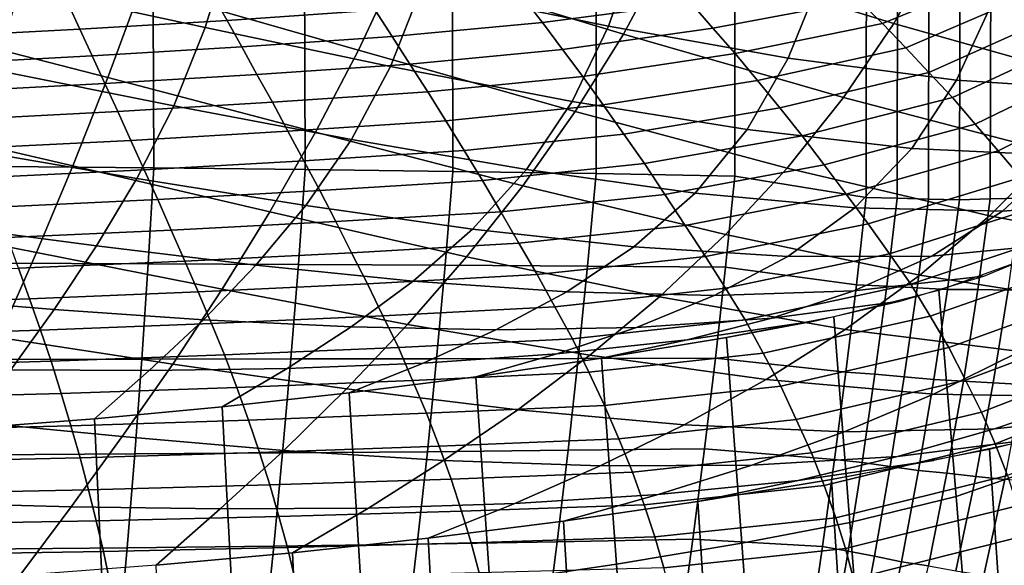
# Model space of a CAD drawing. Units: inches. Extents: x -20.4 to 20.4, y -18.4 to 18.4.
# Drawn here: x 3.1 to 6.9, y 1.2 to 3.3 of the extents above; entities that cross this region are included whole.
import ezdxf

# ---------------------------------------------------------------- set-up
doc = ezdxf.new("R2010")
doc.units = ezdxf.units.IN
doc.header["$MEASUREMENT"] = 0
doc.layers.add('AFUFU-3D-CH-CU', color=2, linetype='Continuous')
doc.layers.add('AFUFU-3D-CH-SH', color=2, linetype='Continuous')

msp = doc.modelspace()

# ---------------------------------------------------------------- linework, layer by layer
at = {"layer": 'AFUFU-3D-CH-CU'}
for points in [[(3.6254, 5.4108, 20.601), (3.0345, 5.4191, 20.6099), (3.0503, 2.6921, 17.696), (3.6374, 2.6869, 17.6905)], [(4.2046, 5.4006, 20.5902), (3.6254, 5.4108, 20.601), (3.6374, 2.6869, 17.6905), (4.2131, 2.6806, 17.6837)], [(4.7699, 5.3887, 20.5774), (4.2046, 5.4006, 20.5902), (4.2131, 2.6806, 17.6837), (4.7751, 2.6731, 17.6757)], [(5.3189, 5.3748, 20.5626), (4.7699, 5.3887, 20.5774), (4.7751, 2.6731, 17.6757), (5.3211, 2.6645, 17.6665)], [(5.8493, 5.3592, 20.5459), (5.3189, 5.3748, 20.5626), (5.3211, 2.6645, 17.6665), (5.8489, 2.6548, 17.6561)], [(6.3514, 5.2636, 20.4437), (5.8493, 5.3592, 20.5459), (5.8489, 2.6548, 17.6561), (6.3487, 2.5735, 17.5692)], [(6.4671, 2.5709, 17.5582), (6.4708, 5.2622, 20.4339), (6.3514, 5.2636, 20.4437), (6.3487, 2.5735, 17.5692)], [(6.5855, 2.5676, 17.5463), (6.5901, 5.2608, 20.424), (6.4708, 5.2622, 20.4339), (6.4671, 2.5709, 17.5582)], [(6.7037, 2.5649, 17.5322), (6.7093, 5.2608, 20.4129), (6.5901, 5.2608, 20.424), (6.5855, 2.5676, 17.5463)], [(6.8211, 2.5684, 17.511), (6.8277, 5.2677, 20.3953), (6.7093, 5.2608, 20.4129), (6.7037, 2.5649, 17.5322)], [(6.9385, 2.5711, 17.4891), (6.946, 5.2746, 20.3778), (6.8277, 5.2677, 20.3953), (6.8211, 2.5684, 17.511)], [(6.821, 3.5201, 11.9275), (6.9124, 3.443, 11.9024), (6.4109, 3.2355, 11.6808), (6.3218, 3.322, 11.7159)], [(6.9124, 3.443, 11.9024), (7.0026, 3.3604, 11.8823), (6.4993, 3.1435, 11.6506), (6.4109, 3.2355, 11.6808)], [(4.4152, 3.3807, 11.6304), (4.4791, 3.286, 11.5705), (3.916, 3.2478, 11.5297), (3.8618, 3.3438, 11.5911)], [(5.5999, 3.4041, 11.6967), (5.6822, 3.3137, 11.6498), (5.1168, 3.2392, 11.5702), (5.0423, 3.3361, 11.6241)], [(6.2339, 3.4073, 11.7498), (6.3218, 3.322, 11.7159), (5.7654, 3.2184, 11.6052), (5.6822, 3.3137, 11.6498)], [(3.8618, 3.3438, 11.5911), (3.916, 3.2478, 11.5297), (3.3559, 3.2138, 11.4933), (3.3111, 3.311, 11.5559)], [(5.0423, 3.3361, 11.6241), (5.1168, 3.2392, 11.5702), (4.5445, 3.1861, 11.5135), (4.4791, 3.286, 11.5705)], [(7.0026, 3.3604, 11.8823), (7.0925, 3.2752, 11.8639), (6.5878, 3.0489, 11.6221), (6.4993, 3.1435, 11.6506)], [(3.3111, 3.311, 11.5559), (3.3559, 3.2138, 11.4933), (2.7996, 3.1845, 11.462), (2.7641, 3.2827, 11.5257)], [(5.6822, 3.3137, 11.6498), (5.7654, 3.2184, 11.6052), (5.1927, 3.1375, 11.5188), (5.1168, 3.2392, 11.5702)], [(6.3218, 3.322, 11.7159), (6.4109, 3.2355, 11.6808), (5.8501, 3.1217, 11.5591), (5.7654, 3.2184, 11.6052)], [(4.4791, 3.286, 11.5705), (4.5445, 3.1861, 11.5135), (3.972, 3.1471, 11.4718), (3.916, 3.2478, 11.5297)], [(7.0925, 3.2752, 11.8639), (7.1828, 3.1894, 11.845), (6.677, 2.9536, 11.593), (6.5878, 3.0489, 11.6221)], [(3.916, 3.2478, 11.5297), (3.972, 3.1471, 11.4718), (3.4023, 3.1124, 11.4347), (3.3559, 3.2138, 11.4933)], [(5.1168, 3.2392, 11.5702), (5.1927, 3.1375, 11.5188), (4.6113, 3.0817, 11.4592), (4.5445, 3.1861, 11.5135)], [(6.4109, 3.2355, 11.6808), (6.4993, 3.1435, 11.6506), (5.9346, 3.0195, 11.518), (5.8501, 3.1217, 11.5591)], [(3.3559, 3.2138, 11.4933), (3.4023, 3.1124, 11.4347), (2.8366, 3.0825, 11.4027), (2.7996, 3.1845, 11.462)], [(4.5445, 3.1861, 11.5135), (4.6113, 3.0817, 11.4592), (4.0293, 3.0423, 11.417), (3.972, 3.1471, 11.4718)], [(5.7654, 3.2184, 11.6052), (5.8501, 3.1217, 11.5591), (5.2701, 3.0343, 11.4657), (5.1927, 3.1375, 11.5188)], [(7.1828, 3.1894, 11.845), (7.2704, 3.0981, 11.8331), (6.7639, 2.8528, 11.5711), (6.677, 2.9536, 11.593)], [(3.4023, 3.1124, 11.4347), (3.4502, 3.0072, 11.3795), (2.875, 2.977, 11.3473), (2.8366, 3.0825, 11.4027)], [(3.972, 3.1471, 11.4718), (4.0293, 3.0423, 11.417), (3.4502, 3.0072, 11.3795), (3.4023, 3.1124, 11.4347)], [(5.1927, 3.1375, 11.5188), (5.2701, 3.0343, 11.4657), (4.6798, 2.9761, 11.4035), (4.6113, 3.0817, 11.4592)], [(5.8501, 3.1217, 11.5591), (5.9346, 3.0195, 11.518), (5.3477, 2.9257, 11.4178), (5.2701, 3.0343, 11.4657)], [(6.4993, 3.1435, 11.6506), (6.5878, 3.0489, 11.6221), (6.0195, 2.9145, 11.4785), (5.9346, 3.0195, 11.518)], [(4.6113, 3.0817, 11.4592), (4.6798, 2.9761, 11.4035), (4.0883, 2.9365, 11.3612), (4.0293, 3.0423, 11.417)], [(7.2704, 3.0981, 11.8331), (7.3577, 3.0058, 11.8221), (6.8506, 2.7512, 11.55), (6.7639, 2.8528, 11.5711)], [(4.0293, 3.0423, 11.417), (4.0883, 2.9365, 11.3612), (3.4996, 2.9013, 11.3236), (3.4502, 3.0072, 11.3795)], [(6.5878, 3.0489, 11.6221), (6.677, 2.9536, 11.593), (6.1051, 2.8088, 11.4383), (6.0195, 2.9145, 11.4785)], [(3.4502, 3.0072, 11.3795), (3.4996, 2.9013, 11.3236), (2.9147, 2.8711, 11.2913), (2.875, 2.977, 11.3473)], [(5.2701, 3.0343, 11.4657), (5.3477, 2.9257, 11.4178), (4.7486, 2.8653, 11.3533), (4.6798, 2.9761, 11.4035)], [(5.9346, 3.0195, 11.518), (6.0195, 2.9145, 11.4785), (5.4258, 2.8144, 11.3716), (5.3477, 2.9257, 11.4178)], [(7.3577, 3.0058, 11.8221), (7.4449, 2.9133, 11.8113), (6.9372, 2.6493, 11.5292), (6.8506, 2.7512, 11.55)], [(4.6798, 2.9761, 11.4035), (4.7486, 2.8653, 11.3533), (4.1478, 2.826, 11.3112), (4.0883, 2.9365, 11.3612)], [(4.0883, 2.9365, 11.3612), (4.1478, 2.826, 11.3112), (3.5497, 2.791, 11.2739), (3.4996, 2.9013, 11.3236)], [(5.3477, 2.9257, 11.4178), (5.4258, 2.8144, 11.3716), (4.818, 2.752, 11.3049), (4.7486, 2.8653, 11.3533)], [(6.677, 2.9536, 11.593), (6.7639, 2.8528, 11.5711), (6.1889, 2.6978, 11.4054), (6.1051, 2.8088, 11.4383)], [(3.4996, 2.9013, 11.3236), (3.5497, 2.791, 11.2739), (2.9552, 2.7611, 11.2419), (2.9147, 2.8711, 11.2913)], [(6.0195, 2.9145, 11.4785), (6.1051, 2.8088, 11.4383), (5.5047, 2.7024, 11.3246), (5.4258, 2.8144, 11.3716)], [(4.7486, 2.8653, 11.3533), (4.818, 2.752, 11.3049), (4.208, 2.7132, 11.2634), (4.1478, 2.826, 11.3112)], [(6.7639, 2.8528, 11.5711), (6.8506, 2.7512, 11.55), (6.2727, 2.5858, 11.3733), (6.1889, 2.6978, 11.4054)], [(4.1478, 2.826, 11.3112), (4.208, 2.7132, 11.2634), (3.6005, 2.6787, 11.2266), (3.5497, 2.791, 11.2739)], [(5.4258, 2.8144, 11.3716), (5.5047, 2.7024, 11.3246), (4.8883, 2.6381, 11.2559), (4.818, 2.752, 11.3049)], [(3.5497, 2.791, 11.2739), (3.6005, 2.6787, 11.2266), (2.9965, 2.6492, 11.1951), (2.9552, 2.7611, 11.2419)], [(6.1051, 2.8088, 11.4383), (6.1889, 2.6978, 11.4054), (5.5822, 2.5853, 11.2852), (5.5047, 2.7024, 11.3246)], [(4.818, 2.752, 11.3049), (4.8883, 2.6381, 11.2559), (4.269, 2.5998, 11.215), (4.208, 2.7132, 11.2634)], [(6.8506, 2.7512, 11.55), (6.9372, 2.6493, 11.5292), (6.3564, 2.4737, 11.3416), (6.2727, 2.5858, 11.3733)], [(4.208, 2.7132, 11.2634), (4.269, 2.5998, 11.215), (3.6521, 2.566, 11.1789), (3.6005, 2.6787, 11.2266)], [(5.5047, 2.7024, 11.3246), (5.5822, 2.5853, 11.2852), (4.9576, 2.5194, 11.2148), (4.8883, 2.6381, 11.2559)], [(3.6005, 2.6787, 11.2266), (3.6521, 2.566, 11.1789), (3.0384, 2.5372, 11.148), (2.9965, 2.6492, 11.1951)], [(3.6374, 2.6869, 17.6905), (3.0503, 2.6921, 17.696), (3.0323, 2.3239, 17.3025), (3.6153, 2.3217, 17.3002)], [(4.2131, 2.6806, 17.6837), (3.6374, 2.6869, 17.6905), (3.6153, 2.3217, 17.3002), (4.1872, 2.3191, 17.2974)], [(4.7751, 2.6731, 17.6757), (4.2131, 2.6806, 17.6837), (4.1872, 2.3191, 17.2974), (4.7456, 2.316, 17.2941)], [(5.3211, 2.6645, 17.6665), (4.7751, 2.6731, 17.6757), (4.7456, 2.316, 17.2941), (5.2885, 2.3124, 17.2903)], [(5.8489, 2.6548, 17.6561), (5.3211, 2.6645, 17.6665), (5.2885, 2.3124, 17.2903), (5.8135, 2.3084, 17.286)], [(6.1889, 2.6978, 11.4054), (6.2727, 2.5858, 11.3733), (5.6598, 2.4673, 11.2466), (5.5822, 2.5853, 11.2852)], [(4.8883, 2.6381, 11.2559), (4.9576, 2.5194, 11.2148), (4.3294, 2.4821, 11.1749), (4.269, 2.5998, 11.215)], [(6.3487, 2.5735, 17.5692), (5.8489, 2.6548, 17.6561), (5.8135, 2.3084, 17.286), (6.3113, 2.2412, 17.2142)], [(6.9372, 2.6493, 11.5292), (7.0212, 2.5442, 11.5144), (6.4378, 2.3586, 11.3161), (6.3564, 2.4737, 11.3416)], [(4.269, 2.5998, 11.215), (4.3294, 2.4821, 11.1749), (3.7033, 2.4492, 11.1398), (3.6521, 2.566, 11.1789)], [(3.6521, 2.566, 11.1789), (3.7033, 2.4492, 11.1398), (3.0802, 2.4212, 11.1098), (3.0384, 2.5372, 11.148)], [(5.5822, 2.5853, 11.2852), (5.6598, 2.4673, 11.2466), (5.0269, 2.3998, 11.1745), (4.9576, 2.5194, 11.2148)], [(6.2727, 2.5858, 11.3733), (6.3564, 2.4737, 11.3416), (5.7372, 2.3491, 11.2084), (5.6598, 2.4673, 11.2466)], [(6.4268, 2.2364, 17.2007), (6.4671, 2.5709, 17.5582), (6.3487, 2.5735, 17.5692), (6.3113, 2.2412, 17.2142)], [(6.5426, 2.23, 17.1856), (6.5855, 2.5676, 17.5463), (6.4671, 2.5709, 17.5582), (6.4268, 2.2364, 17.2007)], [(6.6585, 2.2238, 17.1677), (6.7037, 2.5649, 17.5322), (6.5855, 2.5676, 17.5463), (6.5426, 2.23, 17.1856)], [(6.7739, 2.2232, 17.1421), (6.8211, 2.5684, 17.511), (6.7037, 2.5649, 17.5322), (6.6585, 2.2238, 17.1677)], [(6.8895, 2.2213, 17.1152), (6.9385, 2.5711, 17.4891), (6.8211, 2.5684, 17.511), (6.7739, 2.2232, 17.1421)], [(4.9576, 2.5194, 11.2148), (5.0269, 2.3998, 11.1745), (4.3898, 2.3636, 11.1358), (4.3294, 2.4821, 11.1749)], [(7.0212, 2.5442, 11.5144), (7.1048, 2.4394, 11.5001), (6.5187, 2.2439, 11.2912), (6.4378, 2.3586, 11.3161)], [(4.3294, 2.4821, 11.1749), (4.3898, 2.3636, 11.1358), (3.7547, 2.3317, 11.1017), (3.7033, 2.4492, 11.1398)], [(6.3564, 2.4737, 11.3416), (6.4378, 2.3586, 11.3161), (5.8127, 2.2281, 11.1767), (5.7372, 2.3491, 11.2084)], [(3.7033, 2.4492, 11.1398), (3.7547, 2.3317, 11.1017), (3.1222, 2.3046, 11.0728), (3.0802, 2.4212, 11.1098)], [(5.6598, 2.4673, 11.2466), (5.7372, 2.3491, 11.2084), (5.0961, 2.2801, 11.1347), (5.0269, 2.3998, 11.1745)], [(7.1048, 2.4394, 11.5001), (7.1798, 2.3272, 11.5026), (6.5919, 2.1226, 11.284), (6.5187, 2.2439, 11.2912)], [(5.0269, 2.3998, 11.1745), (5.0961, 2.2801, 11.1347), (4.4502, 2.2449, 11.0971), (4.3898, 2.3636, 11.1358)], [(4.3898, 2.3636, 11.1358), (4.4502, 2.2449, 11.0971), (3.806, 2.2141, 11.0641), (3.7547, 2.3317, 11.1017)], [(3.6153, 2.3217, 17.3002), (3.0323, 2.3239, 17.3025), (3.0124, 1.9576, 16.9112), (3.591, 1.9583, 16.9119)], [(3.7547, 2.3317, 11.1017), (3.806, 2.2141, 11.0641), (3.1641, 2.1879, 11.0362), (3.1222, 2.3046, 11.0728)], [(5.7372, 2.3491, 11.2084), (5.8127, 2.2281, 11.1767), (5.1638, 2.1578, 11.1016), (5.0961, 2.2801, 11.1347)], [(6.4378, 2.3586, 11.3161), (6.5187, 2.2439, 11.2912), (5.8876, 2.1076, 11.1456), (5.8127, 2.2281, 11.1767)], [(7.1798, 2.3272, 11.5026), (7.2538, 2.2156, 11.5063), (6.664, 2.0021, 11.2781), (6.5919, 2.1226, 11.284)], [(3.1222, 2.3046, 11.0728), (3.1641, 2.1879, 11.0362), (2.5252, 2.1668, 11.0136), (2.4931, 2.2827, 11.0494)], [(4.1872, 2.3191, 17.2974), (3.6153, 2.3217, 17.3002), (3.591, 1.9583, 16.9119), (4.1587, 1.9592, 16.9128)], [(4.7456, 2.316, 17.2941), (4.1872, 2.3191, 17.2974), (4.1587, 1.9592, 16.9128), (4.7134, 1.9601, 16.9139)], [(5.2885, 2.3124, 17.2903), (4.7456, 2.316, 17.2941), (4.7134, 1.9601, 16.9139), (5.2529, 1.9613, 16.9151)], [(5.8135, 2.3084, 17.286), (5.2885, 2.3124, 17.2903), (5.2529, 1.9613, 16.9151), (5.7751, 1.9626, 16.9165)], [(6.3113, 2.2412, 17.2142), (5.8135, 2.3084, 17.286), (5.7751, 1.9626, 16.9165), (6.2711, 1.909, 16.8593)], [(5.0961, 2.2801, 11.1347), (5.1638, 2.1578, 11.1016), (4.5093, 2.1238, 11.0653), (4.4502, 2.2449, 11.0971)], [(3.806, 2.2141, 11.0641), (3.8563, 2.0941, 11.0335), (3.2053, 2.069, 11.0067), (3.1641, 2.1879, 11.0362)], [(4.4502, 2.2449, 11.0971), (4.5093, 2.1238, 11.0653), (3.8563, 2.0941, 11.0335), (3.806, 2.2141, 11.0641)], [(5.8127, 2.2281, 11.1767), (5.8876, 2.1076, 11.1456), (5.2308, 2.0359, 11.069), (5.1638, 2.1578, 11.1016)], [(6.5187, 2.2439, 11.2912), (6.5919, 2.1226, 11.284), (5.9561, 1.9812, 11.1329), (5.8876, 2.1076, 11.1456)], [(6.3821, 1.9009, 16.8423), (6.4268, 2.2364, 17.2007), (6.3113, 2.2412, 17.2142), (6.2711, 1.909, 16.8593)], [(6.4939, 1.8908, 16.8231), (6.5426, 2.23, 17.1856), (6.4268, 2.2364, 17.2007), (6.3821, 1.9009, 16.8423)], [(6.6064, 1.8803, 16.8007), (6.6585, 2.2238, 17.1677), (6.5426, 2.23, 17.1856), (6.4939, 1.8908, 16.8231)], [(6.7188, 1.8749, 16.77), (6.7739, 2.2232, 17.1421), (6.6585, 2.2238, 17.1677), (6.6064, 1.8803, 16.8007)], [(7.2538, 2.2156, 11.5063), (7.3178, 2.1004, 11.525), (6.7272, 1.8789, 11.2884), (6.664, 2.0021, 11.2781)], [(6.8318, 1.8679, 16.7377), (6.8895, 2.2213, 17.1152), (6.7739, 2.2232, 17.1421), (6.7188, 1.8749, 16.77)], [(6.9448, 1.8624, 16.7011), (7.0047, 2.2213, 17.0846), (6.8895, 2.2213, 17.1152), (6.8318, 1.8679, 16.7377)], [(3.1641, 2.1879, 11.0362), (3.2053, 2.069, 11.0067), (2.5569, 2.0488, 10.9851), (2.5252, 2.1668, 11.0136)], [(5.1638, 2.1578, 11.1016), (5.2308, 2.0359, 11.069), (4.5679, 2.003, 11.0338), (4.5093, 2.1238, 11.0653)], [(4.5093, 2.1238, 11.0653), (4.5679, 2.003, 11.0338), (3.9061, 1.9743, 11.0032), (3.8563, 2.0941, 11.0335)], [(5.8876, 2.1076, 11.1456), (5.9561, 1.9812, 11.1329), (5.2925, 1.9087, 11.0555), (5.2308, 2.0359, 11.069)], [(6.5919, 2.1226, 11.284), (6.664, 2.0021, 11.2781), (6.0233, 1.8557, 11.1216), (5.9561, 1.9812, 11.1329)], [(7.3178, 2.1004, 11.525), (7.3797, 1.9859, 11.5465), (6.7881, 1.7568, 11.3017), (6.7272, 1.8789, 11.2884)], [(3.2053, 2.069, 11.0067), (3.2461, 1.9502, 10.9774), (2.5882, 1.9308, 10.9567), (2.5569, 2.0488, 10.9851)], [(3.8563, 2.0941, 11.0335), (3.9061, 1.9743, 11.0032), (3.2461, 1.9502, 10.9774), (3.2053, 2.069, 11.0067)], [(5.2308, 2.0359, 11.069), (5.2925, 1.9087, 11.0555), (4.6221, 1.8774, 11.022), (4.5679, 2.003, 11.0338)], [(4.5679, 2.003, 11.0338), (4.6221, 1.8774, 11.022), (3.9526, 1.8503, 10.9931), (3.9061, 1.9743, 11.0032)], [(6.664, 2.0021, 11.2781), (6.7272, 1.8789, 11.2884), (6.0828, 1.7283, 11.1274), (6.0233, 1.8557, 11.1216)], [(3.2461, 1.9502, 10.9774), (3.2844, 1.8276, 10.9688), (2.6179, 1.8094, 10.9494), (2.5882, 1.9308, 10.9567)], [(3.591, 1.9583, 16.9119), (3.0124, 1.9576, 16.9112), (2.9906, 1.5942, 16.5229), (3.5643, 1.5975, 16.5264)], [(3.9061, 1.9743, 11.0032), (3.9526, 1.8503, 10.9931), (3.2844, 1.8276, 10.9688), (3.2461, 1.9502, 10.9774)], [(4.1587, 1.9592, 16.9128), (3.591, 1.9583, 16.9119), (3.5643, 1.5975, 16.5264), (4.1275, 1.6015, 16.5306)], [(4.7134, 1.9601, 16.9139), (4.1587, 1.9592, 16.9128), (4.1275, 1.6015, 16.5306), (4.6783, 1.6061, 16.5356)], [(5.2529, 1.9613, 16.9151), (4.7134, 1.9601, 16.9139), (4.6783, 1.6061, 16.5356), (5.2144, 1.6115, 16.5414)], [(5.7751, 1.9626, 16.9165), (5.2529, 1.9613, 16.9151), (5.2144, 1.6115, 16.5414), (5.7337, 1.6176, 16.5479)], [(5.9561, 1.9812, 11.1329), (6.0233, 1.8557, 11.1216), (5.353, 1.7823, 11.0432), (5.2925, 1.9087, 11.0555)], [(6.2711, 1.909, 16.8593), (5.7751, 1.9626, 16.9165), (5.7337, 1.6176, 16.5479), (6.2282, 1.577, 16.5045)], [(7.3797, 1.9859, 11.5465), (7.4307, 1.8711, 11.5811), (6.8392, 1.6355, 11.3294), (6.7881, 1.7568, 11.3017)], [(4.6221, 1.8774, 11.022), (4.6752, 1.7524, 11.0113), (3.998, 1.7267, 10.9838), (3.9526, 1.8503, 10.9931)], [(5.2925, 1.9087, 11.0555), (5.353, 1.7823, 11.0432), (4.6752, 1.7524, 11.0113), (4.6221, 1.8774, 11.022)], [(6.7272, 1.8789, 11.2884), (6.7881, 1.7568, 11.3017), (6.14, 1.602, 11.1364), (6.0828, 1.7283, 11.1274)], [(6.3333, 1.5648, 16.4831), (6.3821, 1.9009, 16.8423), (6.2711, 1.909, 16.8593), (6.2282, 1.577, 16.5045)], [(6.44, 1.5501, 16.4591), (6.4939, 1.8908, 16.8231), (6.3821, 1.9009, 16.8423), (6.3333, 1.5648, 16.4831)], [(6.5479, 1.5347, 16.4314), (6.6064, 1.8803, 16.8007), (6.4939, 1.8908, 16.8231), (6.44, 1.5501, 16.4591)], [(6.6564, 1.5241, 16.3952), (6.7188, 1.8749, 16.77), (6.6064, 1.8803, 16.8007), (6.5479, 1.5347, 16.4314)], [(6.7662, 1.5116, 16.3569), (6.8318, 1.8679, 16.7377), (6.7188, 1.8749, 16.77), (6.6564, 1.5241, 16.3952)], [(3.9526, 1.8503, 10.9931), (3.998, 1.7267, 10.9838), (3.3218, 1.7052, 10.9609), (3.2844, 1.8276, 10.9688)], [(6.0233, 1.8557, 11.1216), (6.0828, 1.7283, 11.1274), (5.4069, 1.6547, 11.0488), (5.353, 1.7823, 11.0432)], [(6.8764, 1.5003, 16.3142), (6.9448, 1.8624, 16.7011), (6.8318, 1.8679, 16.7377), (6.7662, 1.5116, 16.3569)], [(7.4307, 1.8711, 11.5811), (7.4783, 1.7576, 11.6197), (6.8867, 1.516, 11.3615), (6.8392, 1.6355, 11.3294)], [(3.2844, 1.8276, 10.9688), (3.3218, 1.7052, 10.9609), (2.6469, 1.6882, 10.9427), (2.6179, 1.8094, 10.9494)], [(5.353, 1.7823, 11.0432), (5.4069, 1.6547, 11.0488), (4.7229, 1.6268, 11.0189), (4.6752, 1.7524, 11.0113)], [(3.998, 1.7267, 10.9838), (4.0393, 1.6029, 10.9935), (3.3561, 1.5831, 10.9723), (3.3218, 1.7052, 10.9609)], [(4.6752, 1.7524, 11.0113), (4.7229, 1.6268, 11.0189), (4.0393, 1.6029, 10.9935), (3.998, 1.7267, 10.9838)], [(6.0828, 1.7283, 11.1274), (6.14, 1.602, 11.1364), (5.4587, 1.5281, 11.0573), (5.4069, 1.6547, 11.0488)], [(6.7881, 1.7568, 11.3017), (6.8392, 1.6355, 11.3294), (6.1886, 1.4775, 11.1606), (6.14, 1.602, 11.1364)], [(3.3218, 1.7052, 10.9609), (3.3561, 1.5831, 10.9723), (2.6737, 1.5674, 10.9556), (2.6469, 1.6882, 10.9427)], [(5.4069, 1.6547, 11.0488), (5.4587, 1.5281, 11.0573), (4.7688, 1.5019, 11.0294), (4.7229, 1.6268, 11.0189)], [(4.7229, 1.6268, 11.0189), (4.7688, 1.5019, 11.0294), (4.0787, 1.4797, 11.0057), (4.0393, 1.6029, 10.9935)], [(5.7337, 1.6176, 16.5479), (5.2144, 1.6115, 16.5414), (5.1727, 1.2634, 16.1694), (5.6893, 1.2736, 16.1803)], [(6.2282, 1.577, 16.5045), (5.7337, 1.6176, 16.5479), (5.6893, 1.2736, 16.1803), (6.1825, 1.2452, 16.15)], [(6.8392, 1.6355, 11.3294), (6.8867, 1.516, 11.3615), (6.2337, 1.355, 11.1895), (6.1886, 1.4775, 11.1606)], [(3.3561, 1.5831, 10.9723), (3.3889, 1.4614, 10.9861), (2.6992, 1.447, 10.9707), (2.6737, 1.5674, 10.9556)], [(3.5643, 1.5975, 16.5264), (2.9906, 1.5942, 16.5229), (2.9667, 1.2347, 16.1388), (3.5351, 1.2402, 16.1446)], [(4.0393, 1.6029, 10.9935), (4.0787, 1.4797, 11.0057), (3.3889, 1.4614, 10.9861), (3.3561, 1.5831, 10.9723)], [(4.1275, 1.6015, 16.5306), (3.5643, 1.5975, 16.5264), (3.5351, 1.2402, 16.1446), (4.0936, 1.2467, 16.1516)], [(4.6783, 1.6061, 16.5356), (4.1275, 1.6015, 16.5306), (4.0936, 1.2467, 16.1516), (4.6401, 1.2545, 16.1599)], [(5.2144, 1.6115, 16.5414), (4.6783, 1.6061, 16.5356), (4.6401, 1.2545, 16.1599), (5.1727, 1.2634, 16.1694)], [(6.14, 1.602, 11.1364), (6.1886, 1.4775, 11.1606), (5.5033, 1.4038, 11.0818), (5.4587, 1.5281, 11.0573)], [(6.2805, 1.2281, 16.1233), (6.3333, 1.5648, 16.4831), (6.2282, 1.577, 16.5045), (6.1825, 1.2452, 16.15)], [(6.3807, 1.2083, 16.0938), (6.44, 1.5501, 16.4591), (6.3333, 1.5648, 16.4831), (6.2805, 1.2281, 16.1233)], [(6.4826, 1.1875, 16.0604), (6.5479, 1.5347, 16.4314), (6.44, 1.5501, 16.4591), (6.3807, 1.2083, 16.0938)], [(4.7688, 1.5019, 11.0294), (4.8085, 1.3799, 11.0563), (4.1135, 1.3598, 11.0348), (4.0787, 1.4797, 11.0057)], [(5.4587, 1.5281, 11.0573), (5.5033, 1.4038, 11.0818), (4.8085, 1.3799, 11.0563), (4.7688, 1.5019, 11.0294)], [(6.8867, 1.516, 11.3615), (6.924, 1.4004, 11.406), (6.2698, 1.2373, 11.2317), (6.2337, 1.355, 11.1895)], [(6.5857, 1.1714, 16.0182), (6.6564, 1.5241, 16.3952), (6.5479, 1.5347, 16.4314), (6.4826, 1.1875, 16.0604)], [(6.6906, 1.1531, 15.9739), (6.7662, 1.5116, 16.3569), (6.6564, 1.5241, 16.3952), (6.5857, 1.1714, 16.0182)], [(6.7964, 1.136, 15.9249), (6.8764, 1.5003, 16.3142), (6.7662, 1.5116, 16.3569), (6.6906, 1.1531, 15.9739)], [(6.9024, 1.1226, 15.8693), (6.9864, 1.4929, 16.265), (6.8764, 1.5003, 16.3142), (6.7964, 1.136, 15.9249)], [(4.0787, 1.4797, 11.0057), (4.1135, 1.3598, 11.0348), (3.418, 1.3433, 11.0172), (3.3889, 1.4614, 10.9861)], [(6.1886, 1.4775, 11.1606), (6.2337, 1.355, 11.1895), (5.5445, 1.2815, 11.111), (5.5033, 1.4038, 11.0818)], [(3.3889, 1.4614, 10.9861), (3.418, 1.3433, 11.0172), (2.7223, 1.3305, 11.0035), (2.6992, 1.447, 10.9707)], [(5.5033, 1.4038, 11.0818), (5.5445, 1.2815, 11.111), (4.8454, 1.2595, 11.0875), (4.8085, 1.3799, 11.0563)], [(6.924, 1.4004, 11.406), (6.9563, 1.2878, 11.4561), (6.3011, 1.1229, 11.2799), (6.2698, 1.2373, 11.2317)], [(4.1135, 1.3598, 11.0348), (4.1456, 1.2413, 11.068), (3.445, 1.2265, 11.0522), (3.418, 1.3433, 11.0172)], [(4.8085, 1.3799, 11.0563), (4.8454, 1.2595, 11.0875), (4.1456, 1.2413, 11.068), (4.1135, 1.3598, 11.0348)], [(6.2337, 1.355, 11.1895), (6.2698, 1.2373, 11.2317), (5.578, 1.1646, 11.154), (5.5445, 1.2815, 11.111)], [(3.418, 1.3433, 11.0172), (3.445, 1.2265, 11.0522), (2.7435, 1.2151, 11.0401), (2.7223, 1.3305, 11.0035)], [(5.5445, 1.2815, 11.111), (5.578, 1.1646, 11.154), (4.8757, 1.145, 11.133), (4.8454, 1.2595, 11.0875)], [(6.9563, 1.2878, 11.4561), (6.9862, 0.7442, 11.9142), (6.3297, 0.5775, 11.7361), (6.3011, 1.1229, 11.2799)], [(3.5351, 1.2402, 16.1446), (2.9667, 1.2347, 16.1388), (2.9406, 0.88, 15.7597), (3.5034, 0.8871, 15.7673)], [(4.1456, 1.2413, 11.068), (4.1724, 1.1289, 11.1158), (3.4679, 1.1161, 11.1021), (3.445, 1.2265, 11.0522)], [(4.0936, 1.2467, 16.1516), (3.5351, 1.2402, 16.1446), (3.5034, 0.8871, 15.7673), (4.0568, 0.8957, 15.7765)], [(4.6401, 1.2545, 16.1599), (4.0936, 1.2467, 16.1516), (4.0568, 0.8957, 15.7765), (4.5989, 0.9058, 15.7873)], [(4.8454, 1.2595, 11.0875), (4.8757, 1.145, 11.133), (4.1724, 1.1289, 11.1158), (4.1456, 1.2413, 11.068)], [(5.1727, 1.2634, 16.1694), (4.6401, 1.2545, 16.1599), (4.5989, 0.9058, 15.7873), (5.1278, 0.9175, 15.7998)], [(5.6893, 1.2736, 16.1803), (5.1727, 1.2634, 16.1694), (5.1278, 0.9175, 15.7998), (5.6418, 0.9308, 15.814)], [(6.2698, 1.2373, 11.2317), (6.3011, 1.1229, 11.2799), (5.6071, 1.0509, 11.2029), (5.578, 1.1646, 11.154)], [(6.1825, 1.2452, 16.15), (5.6893, 1.2736, 16.1803), (5.6418, 0.9308, 15.814), (6.1341, 0.9136, 15.7956)], [(6.2236, 0.891, 15.7632), (6.2805, 1.2281, 16.1233), (6.1825, 1.2452, 16.15), (6.1341, 0.9136, 15.7956)], [(3.445, 1.2265, 11.0522), (3.4679, 1.1161, 11.1021), (2.7619, 1.1063, 11.0917), (2.7435, 1.2151, 11.0401)], [(6.3153, 0.8658, 15.7279), (6.3807, 1.2083, 16.0938), (6.2805, 1.2281, 16.1233), (6.2236, 0.891, 15.7632)], [(6.4088, 0.8396, 15.6887), (6.4826, 1.1875, 16.0604), (6.3807, 1.2083, 16.0938), (6.3153, 0.8658, 15.7279)], [(6.5034, 0.8181, 15.6408), (6.5857, 1.1714, 16.0182), (6.4826, 1.1875, 16.0604), (6.4088, 0.8396, 15.6887)]]:
    msp.add_3dface(points, dxfattribs=at)
at = {"layer": 'AFUFU-3D-CH-SH'}
for points in [[(6.4539, 3.2356, 9.9849), (5.5887, 3.5007, 9.9581), (5.7323, 3.8164, 10.2303), (6.6208, 3.5302, 10.2627)], [(5.4246, 3.1951, 9.7029), (4.5656, 3.455, 9.6844), (4.7004, 3.784, 9.933), (5.5887, 3.5007, 9.9581)], [(4.4157, 3.134, 9.4541), (3.5879, 3.3712, 9.4453), (3.704, 3.7175, 9.6695), (4.5656, 3.455, 9.6844)], [(3.9289, 3.5349, 11.1227), (3.2003, 3.7017, 11.111), (3.1263, 3.3737, 10.9454), (3.8329, 3.2203, 10.9528)], [(5.4734, 3.5282, 11.3527), (4.7459, 3.6862, 11.3271), (4.6562, 3.3726, 11.1396), (5.3685, 3.2255, 11.1626)], [(3.4625, 3.0301, 9.2391), (2.6852, 3.2301, 9.2386), (2.7749, 3.5976, 9.4403), (3.5879, 3.3712, 9.4453)], [(4.6562, 3.3726, 11.1396), (3.9289, 3.5349, 11.1227), (3.8329, 3.2203, 10.9528), (4.5382, 3.0721, 10.966)], [(6.1703, 3.3959, 11.3831), (5.4734, 3.5282, 11.3527), (5.3685, 3.2255, 11.1626), (6.0522, 3.1043, 11.1919)], [(7.2749, 3.0052, 10.0121), (6.4539, 3.2356, 9.9849), (6.6208, 3.5302, 10.2627), (7.4621, 3.2788, 10.2926)], [(6.2624, 2.9537, 9.7249), (5.4246, 3.1951, 9.7029), (5.5887, 3.5007, 9.9581), (6.4539, 3.2356, 9.9849)], [(5.2413, 2.9007, 9.4675), (4.4157, 3.134, 9.4541), (4.5656, 3.455, 9.6844), (5.4246, 3.1951, 9.7029)], [(3.8329, 3.2203, 10.9528), (3.1263, 3.3737, 10.9454), (3.0343, 3.0577, 10.7938), (3.7127, 2.9229, 10.7976)], [(6.8217, 3.3005, 11.4178), (6.1703, 3.3959, 11.3831), (6.0522, 3.1043, 11.1919), (6.6931, 3.0197, 11.2278)], [(4.253, 2.8217, 9.2436), (3.4625, 3.0301, 9.2391), (3.5879, 3.3712, 9.4453), (4.4157, 3.134, 9.4541)], [(5.3685, 3.2255, 11.1626), (4.6562, 3.3726, 11.1396), (4.5382, 3.0721, 10.966), (5.23, 2.9392, 10.9861)], [(7.4118, 3.2528, 11.4559), (6.8217, 3.3005, 11.4178), (6.6931, 3.0197, 11.2278), (7.2765, 2.9824, 11.27)], [(3.3293, 2.6946, 9.0522), (2.5905, 2.8648, 9.0545), (2.6852, 3.2301, 9.2386), (3.4625, 3.0301, 9.2391)], [(6.0522, 3.1043, 11.1919), (5.3685, 3.2255, 11.1626), (5.23, 2.9392, 10.9861), (5.8956, 2.8318, 11.0141)], [(7.0595, 2.7464, 9.7502), (6.2624, 2.9537, 9.7249), (6.4539, 3.2356, 9.9849), (7.2749, 3.0052, 10.0121)], [(4.5382, 3.0721, 10.966), (3.8329, 3.2203, 10.9528), (3.7127, 2.9229, 10.7976), (4.3899, 2.794, 10.8077)], [(6.0478, 2.6858, 9.4861), (5.2413, 2.9007, 9.4675), (5.4246, 3.1951, 9.7029), (6.2624, 2.9537, 9.7249)], [(5.0417, 2.6181, 9.2536), (4.253, 2.8217, 9.2436), (4.4157, 3.134, 9.4541), (5.2413, 2.9007, 9.4675)], [(6.6931, 3.0197, 11.2278), (6.0522, 3.1043, 11.1919), (5.8956, 2.8318, 11.0141), (6.5221, 2.7601, 11.0508)], [(3.7127, 2.9229, 10.7976), (3.0343, 3.0577, 10.7938), (2.9275, 2.7566, 10.6569), (3.5724, 2.6465, 10.6586)], [(5.23, 2.9392, 10.9861), (4.5382, 3.0721, 10.966), (4.3899, 2.794, 10.8077), (5.0552, 2.6801, 10.8255)], [(4.0793, 2.5185, 9.0544), (3.3293, 2.6946, 9.0522), (3.4625, 3.0301, 9.2391), (4.253, 2.8217, 9.2436)], [(7.2765, 2.9824, 11.27), (6.6931, 3.0197, 11.2278), (6.5221, 2.7601, 11.0508), (7.0962, 2.734, 11.0964)], [(5.8956, 2.8318, 11.0141), (5.23, 2.9392, 10.9861), (5.0552, 2.6801, 10.8255), (5.6975, 2.5906, 10.8525)], [(6.8176, 2.504, 9.5103), (6.0478, 2.6858, 9.4861), (6.2624, 2.9537, 9.7249), (7.0595, 2.7464, 9.7502)], [(4.3899, 2.794, 10.8077), (3.7127, 2.9229, 10.7976), (3.5724, 2.6465, 10.6586), (4.2163, 2.5426, 10.6669)], [(5.8134, 2.4327, 9.2702), (5.0417, 2.6181, 9.2536), (5.2413, 2.9007, 9.4675), (6.0478, 2.6858, 9.4861)], [(3.1901, 2.3649, 8.8851), (2.4922, 2.5019, 8.8884), (2.5905, 2.8648, 9.0545), (3.3293, 2.6946, 9.0522)], [(4.8279, 2.3482, 9.0628), (4.0793, 2.5185, 9.0544), (4.253, 2.8217, 9.2436), (5.0417, 2.6181, 9.2536)], [(6.5221, 2.7601, 11.0508), (5.8956, 2.8318, 11.0141), (5.6975, 2.5906, 10.8525), (6.3055, 2.5347, 10.8899)], [(5.0552, 2.6801, 10.8255), (4.3899, 2.794, 10.8077), (4.2163, 2.5426, 10.6669), (4.8502, 2.4532, 10.6837)], [(3.5724, 2.6465, 10.6586), (2.9275, 2.7566, 10.6569), (2.8109, 2.4695, 10.5343), (3.4188, 2.3893, 10.5359)], [(7.0962, 2.734, 11.0964), (6.5221, 2.7601, 11.0508), (6.3055, 2.5347, 10.8899), (6.8676, 2.5214, 10.9385)], [(7.5328, 2.3698, 9.5401), (6.8176, 2.504, 9.5103), (7.0595, 2.7464, 9.7502), (7.7962, 2.5892, 9.7778)], [(7.604, 2.7636, 11.1508), (7.0962, 2.734, 11.0964), (6.8676, 2.5214, 10.9385), (7.3717, 2.56, 10.9988)], [(3.8973, 2.2245, 8.8867), (3.1901, 2.3649, 8.8851), (3.3293, 2.6946, 9.0522), (4.0793, 2.5185, 9.0544)], [(5.6975, 2.5906, 10.8525), (5.0552, 2.6801, 10.8255), (4.8502, 2.4532, 10.6837), (5.4649, 2.3861, 10.7106)], [(6.5528, 2.2786, 9.2944), (5.8134, 2.4327, 9.2702), (6.0478, 2.6858, 9.4861), (6.8176, 2.504, 9.5103)], [(4.2163, 2.5426, 10.6669), (3.5724, 2.6465, 10.6586), (3.4188, 2.3893, 10.5359), (4.0258, 2.3158, 10.5445)], [(5.5619, 2.1952, 9.079), (4.8279, 2.3482, 9.0628), (5.0417, 2.6181, 9.2536), (5.8134, 2.4327, 9.2702)], [(6.3055, 2.5347, 10.8899), (5.6975, 2.5906, 10.8525), (5.4649, 2.3861, 10.7106), (6.0508, 2.3494, 10.7492)], [(7.3717, 2.56, 10.9988), (6.8676, 2.5214, 10.9385), (6.5985, 2.3509, 10.8008), (7.0979, 2.3984, 10.8663)], [(4.6032, 2.0906, 8.8951), (3.8973, 2.2245, 8.8867), (4.0793, 2.5185, 9.0544), (4.8279, 2.3482, 9.0628)], [(4.8502, 2.4532, 10.6837), (4.2163, 2.5426, 10.6669), (4.0258, 2.3158, 10.5445), (4.6249, 2.2555, 10.562)], [(6.8676, 2.5214, 10.9385), (6.3055, 2.5347, 10.8899), (6.0508, 2.3494, 10.7492), (6.5985, 2.3509, 10.8008)], [(3.0467, 2.0409, 8.7371), (2.3914, 2.1416, 8.7398), (2.4922, 2.5019, 8.8884), (3.1901, 2.3649, 8.8851)], [(7.2441, 2.1689, 9.3268), (6.5528, 2.2786, 9.2944), (6.8176, 2.504, 9.5103), (7.5328, 2.3698, 9.5401)], [(3.4188, 2.3893, 10.5359), (2.8109, 2.4695, 10.5343), (2.6889, 2.1937, 10.424), (3.2576, 2.1475, 10.4277)], [(5.4649, 2.3861, 10.7106), (4.8502, 2.4532, 10.6837), (4.6249, 2.2555, 10.562), (5.2089, 2.2149, 10.5902)], [(6.2683, 2.0712, 9.1042), (5.5619, 2.1952, 9.079), (5.8134, 2.4327, 9.2702), (6.5528, 2.2786, 9.2944)], [(3.7091, 1.9395, 8.7398), (3.0467, 2.0409, 8.7371), (3.1901, 2.3649, 8.8851), (3.8973, 2.2245, 8.8867)], [(4.0258, 2.3158, 10.5445), (3.4188, 2.3893, 10.5359), (3.2576, 2.1475, 10.4277), (3.8256, 2.1083, 10.4386)], [(6.0508, 2.3494, 10.7492), (5.4649, 2.3861, 10.7106), (5.2089, 2.2149, 10.5902), (5.7705, 2.2003, 10.6309)], [(7.0979, 2.3984, 10.8663), (6.5985, 2.3509, 10.8008), (6.3021, 2.2181, 10.6855), (6.7962, 2.2743, 10.7554)], [(5.2971, 1.973, 8.9122), (4.6032, 2.0906, 8.8951), (4.8279, 2.3482, 9.0628), (5.5619, 2.1952, 9.079)], [(6.5985, 2.3509, 10.8008), (6.0508, 2.3494, 10.7492), (5.7705, 2.2003, 10.6309), (6.3021, 2.2181, 10.6855)], [(7.0788, 1.5705, 10.9617), (7.0065, 2.3562, 10.8295), (6.6256, 2.2197, 10.7038), (6.6907, 1.4354, 10.8371)], [(4.6249, 2.2555, 10.562), (4.0258, 2.3158, 10.5445), (3.8256, 2.1083, 10.4386), (4.3878, 2.0808, 10.4585)], [(5.2089, 2.2149, 10.5902), (4.6249, 2.2555, 10.562), (4.3878, 2.0808, 10.4585), (4.9393, 2.0696, 10.4894)], [(6.7962, 2.2743, 10.7554), (6.3021, 2.2181, 10.6855), (5.9896, 2.1143, 10.5907), (6.4777, 2.1788, 10.6641)], [(6.9335, 1.9877, 9.1398), (6.2683, 2.0712, 9.1042), (6.5528, 2.2786, 9.2944), (7.2441, 2.1689, 9.3268)], [(4.3703, 1.8452, 8.7497), (3.7091, 1.9395, 8.7398), (3.8973, 2.2245, 8.8867), (4.6032, 2.0906, 8.8951)], [(5.7705, 2.2003, 10.6309), (5.2089, 2.2149, 10.5902), (4.9393, 2.0696, 10.4894), (5.475, 2.0793, 10.5329)], [(6.3021, 2.2181, 10.6855), (5.7705, 2.2003, 10.6309), (5.475, 2.0793, 10.5329), (5.9896, 2.1143, 10.5907)], [(6.6907, 1.4354, 10.8371), (6.6256, 2.2197, 10.7038), (6.2257, 2.1194, 10.6049), (6.286, 1.3361, 10.7391)], [(3.2576, 2.1475, 10.4277), (2.6889, 2.1937, 10.424), (2.5641, 1.9263, 10.3236), (3.0924, 1.9171, 10.3313)], [(5.9683, 1.8815, 8.9395), (5.2971, 1.973, 8.9122), (5.5619, 2.1952, 9.079), (6.2683, 2.0712, 9.1042)], [(6.4777, 2.1788, 10.6641), (5.9896, 2.1143, 10.5907), (5.6678, 2.0313, 10.5129), (6.1498, 2.1035, 10.5888)], [(3.8256, 2.1083, 10.4386), (3.2576, 2.1475, 10.4277), (3.0924, 1.9171, 10.3313), (3.6199, 1.9151, 10.3462)], [(4.3878, 2.0808, 10.4585), (3.8256, 2.1083, 10.4386), (3.6199, 1.9151, 10.3462), (4.1441, 1.923, 10.3702)], [(5.9896, 2.1143, 10.5907), (5.475, 2.0793, 10.5329), (5.1709, 1.9786, 10.452), (5.6678, 2.0313, 10.5129)], [(6.1498, 2.1035, 10.5888), (5.6678, 2.0313, 10.5129), (5.3414, 1.9615, 10.4475), (5.8169, 2.0405, 10.5249)], [(6.286, 1.3361, 10.7391), (6.2257, 2.1194, 10.6049), (5.8169, 2.0405, 10.5249), (5.8751, 1.2576, 10.6595)], [(4.9393, 2.0696, 10.4894), (4.3878, 2.0808, 10.4585), (4.1441, 1.923, 10.3702), (4.662, 1.9433, 10.4049)], [(5.0223, 1.7657, 8.7689), (4.3703, 1.8452, 8.7497), (4.6032, 2.0906, 8.8951), (5.2971, 1.973, 8.9122)], [(5.475, 2.0793, 10.5329), (4.9393, 2.0696, 10.4894), (4.662, 1.9433, 10.4049), (5.1709, 1.9786, 10.452)], [(6.6056, 1.8257, 8.9786), (5.9683, 1.8815, 8.9395), (6.2683, 2.0712, 9.1042), (6.9335, 1.9877, 9.1398)], [(3.5168, 1.6634, 8.6109), (2.9008, 1.723, 8.6054), (3.0467, 2.0409, 8.7371), (3.7091, 1.9395, 8.7398)], [(5.6678, 2.0313, 10.5129), (5.1709, 1.9786, 10.452), (4.8625, 1.8912, 10.3837), (5.3414, 1.9615, 10.4475)], [(5.8169, 2.0405, 10.5249), (5.3414, 1.9615, 10.4475), (5.398, 1.1783, 10.5784), (5.8751, 1.2576, 10.6595)], [(7.1977, 1.8153, 9.0307), (6.6056, 1.8257, 8.9786), (6.9335, 1.9877, 9.1398), (7.5436, 1.9563, 9.1865)], [(5.1709, 1.9786, 10.452), (4.662, 1.9433, 10.4049), (4.3809, 1.8297, 10.3326), (4.8625, 1.8912, 10.3837)], [(5.3414, 1.9615, 10.4475), (4.8625, 1.8912, 10.3837), (4.9158, 1.1071, 10.504), (5.398, 1.1783, 10.5784)], [(5.6565, 1.7088, 8.7992), (5.0223, 1.7657, 8.7689), (5.2971, 1.973, 8.9122), (5.9683, 1.8815, 8.9395)], [(3.6199, 1.9151, 10.3462), (3.0924, 1.9171, 10.3313), (2.9255, 1.6948, 10.2434), (3.4119, 1.7318, 10.2638)], [(4.1441, 1.923, 10.3702), (3.6199, 1.9151, 10.3462), (3.4119, 1.7318, 10.2638), (3.8971, 1.7767, 10.2931)], [(4.1319, 1.6113, 8.624), (3.5168, 1.6634, 8.6109), (3.7091, 1.9395, 8.7398), (4.3703, 1.8452, 8.7497)], [(4.662, 1.9433, 10.4049), (4.1441, 1.923, 10.3702), (3.8971, 1.7767, 10.2931), (4.3809, 1.8297, 10.3326)], [(4.8625, 1.8912, 10.3837), (4.3809, 1.8297, 10.3326), (4.4293, 1.044, 10.4369), (4.9158, 1.1071, 10.504)], [(6.2646, 1.6821, 8.8421), (5.6565, 1.7088, 8.7992), (5.9683, 1.8815, 8.9395), (6.6056, 1.8257, 8.9786)], [(4.7404, 1.5723, 8.6466), (4.1319, 1.6113, 8.624), (4.3703, 1.8452, 8.7497), (5.0223, 1.7657, 8.7689)], [(7.367, 1.7491, 8.9716), (6.8377, 1.693, 8.8991), (7.1977, 1.8153, 9.0307), (7.7331, 1.86, 9.097)], [(4.3809, 1.8297, 10.3326), (3.8971, 1.7767, 10.2931), (3.9397, 0.9891, 10.3772), (4.4293, 1.044, 10.4369)], [(6.8377, 1.693, 8.8991), (6.2646, 1.6821, 8.8421), (6.6056, 1.8257, 8.9786), (7.1977, 1.8153, 9.0307)], [(3.8971, 1.7767, 10.2931), (3.4119, 1.7318, 10.2638), (3.4478, 0.942, 10.325), (3.9397, 0.9891, 10.3772)], [(5.3364, 1.5518, 8.6807), (4.7404, 1.5723, 8.6466), (5.0223, 1.7657, 8.7689), (5.6565, 1.7088, 8.7992)], [(3.4119, 1.7318, 10.2638), (2.9255, 1.6948, 10.2434), (2.9544, 0.9025, 10.2801), (3.4478, 0.942, 10.325)], [(6.9901, 1.6542, 8.8667), (6.4674, 1.5875, 8.7893), (6.8377, 1.693, 8.8991), (7.367, 1.7491, 8.9716)], [(6.8727, 0.8087, 8.962), (6.8183, 1.6161, 8.8254), (7.405, 1.7597, 8.9835), (7.4645, 0.9504, 9.1177)], [(3.3222, 1.3957, 8.4969), (2.7535, 1.411, 8.4869), (2.9008, 1.723, 8.6054), (3.5168, 1.6634, 8.6109)], [(5.9141, 1.5551, 8.7278), (5.3364, 1.5518, 8.6807), (5.6565, 1.7088, 8.7992), (6.2646, 1.6821, 8.8421)], [(6.4674, 1.5875, 8.7893), (5.9141, 1.5551, 8.7278), (6.2646, 1.6821, 8.8421), (6.8377, 1.693, 8.8991)], [(3.8901, 1.3881, 8.5148), (3.3222, 1.3957, 8.4969), (3.5168, 1.6634, 8.6109), (4.1319, 1.6113, 8.624)], [(6.6058, 1.5726, 8.779), (6.09, 1.4965, 8.6983), (6.4674, 1.5875, 8.7893), (6.9901, 1.6542, 8.8667)], [(6.2691, 0.694, 8.8423), (6.2167, 1.5006, 8.7047), (6.8183, 1.6161, 8.8254), (6.8727, 0.8087, 8.962)], [(4.454, 1.3915, 8.5423), (3.8901, 1.3881, 8.5148), (4.1319, 1.6113, 8.624), (4.7404, 1.5723, 8.6466)], [(6.09, 1.4965, 8.6983), (5.5572, 1.4428, 8.6327), (5.9141, 1.5551, 8.7278), (6.4674, 1.5875, 8.7893)], [(5.0108, 1.4087, 8.5811), (4.454, 1.3915, 8.5423), (4.7404, 1.5723, 8.6466), (5.3364, 1.5518, 8.6807)], [(5.5572, 1.4428, 8.6327), (5.0108, 1.4087, 8.5811), (5.3364, 1.5518, 8.6807), (5.9141, 1.5551, 8.7278)], [(6.2167, 1.5006, 8.7047), (5.7084, 1.4164, 8.622), (6.09, 1.4965, 8.6983), (6.6058, 1.5726, 8.779)], [(7.1495, 0.7849, 11.0941), (7.0788, 1.5705, 10.9617), (6.6907, 1.4354, 10.8371), (6.755, 0.6511, 10.9711)], [(5.7084, 1.4164, 8.622), (6.2167, 1.5006, 8.7047), (6.2691, 0.694, 8.8423), (5.7594, 0.6098, 8.7537)], [(5.7084, 1.4164, 8.622), (5.1966, 1.3418, 8.5529), (5.5572, 1.4428, 8.6327), (6.09, 1.4965, 8.6983)], [(5.1966, 1.3418, 8.5529), (4.682, 1.2767, 8.4967), (5.0108, 1.4087, 8.5811), (5.5572, 1.4428, 8.6327)], [(6.755, 0.6511, 10.9711), (6.6907, 1.4354, 10.8371), (6.286, 1.3361, 10.7391), (6.3458, 0.5527, 10.8742)], [(3.1268, 1.1352, 8.3942), (2.6061, 1.1045, 8.3777), (2.7535, 1.411, 8.4869), (3.3222, 1.3957, 8.4969)], [(3.6466, 1.1738, 8.4185), (3.1268, 1.1352, 8.3942), (3.3222, 1.3957, 8.4969), (3.8901, 1.3881, 8.5148)], [(4.1651, 1.2208, 8.4523), (3.6466, 1.1738, 8.4185), (3.8901, 1.3881, 8.5148), (4.454, 1.3915, 8.5423)], [(4.682, 1.2767, 8.4967), (4.1651, 1.2208, 8.4523), (4.454, 1.3915, 8.5423), (5.0108, 1.4087, 8.5811)], [(5.1966, 1.3418, 8.5529), (5.7084, 1.4164, 8.622), (5.7594, 0.6098, 8.7537), (5.2446, 0.5349, 8.6677)], [(4.682, 1.2767, 8.4967), (5.1966, 1.3418, 8.5529), (5.2446, 0.5349, 8.6677), (4.7256, 0.4692, 8.5858)], [(6.3458, 0.5527, 10.8742), (6.286, 1.3361, 10.7391), (5.8751, 1.2576, 10.6595), (5.9327, 0.4748, 10.7953)], [(4.1651, 1.2208, 8.4523), (4.682, 1.2767, 8.4967), (4.7256, 0.4692, 8.5858), (4.2034, 0.4126, 8.5091)], [(5.8751, 1.2576, 10.6595), (5.398, 1.1783, 10.5784), (5.4532, 0.3955, 10.7125), (5.9327, 0.4748, 10.7953)], [(3.6466, 1.1738, 8.4185), (4.1651, 1.2208, 8.4523), (4.2034, 0.4126, 8.5091), (3.6788, 0.3647, 8.4387)], [(5.398, 1.1783, 10.5784), (4.9158, 1.1071, 10.504), (4.9672, 0.3234, 10.6323), (5.4532, 0.3955, 10.7125)]]:
    msp.add_3dface(points, dxfattribs=at)

doc.saveas('drawing.dxf')
